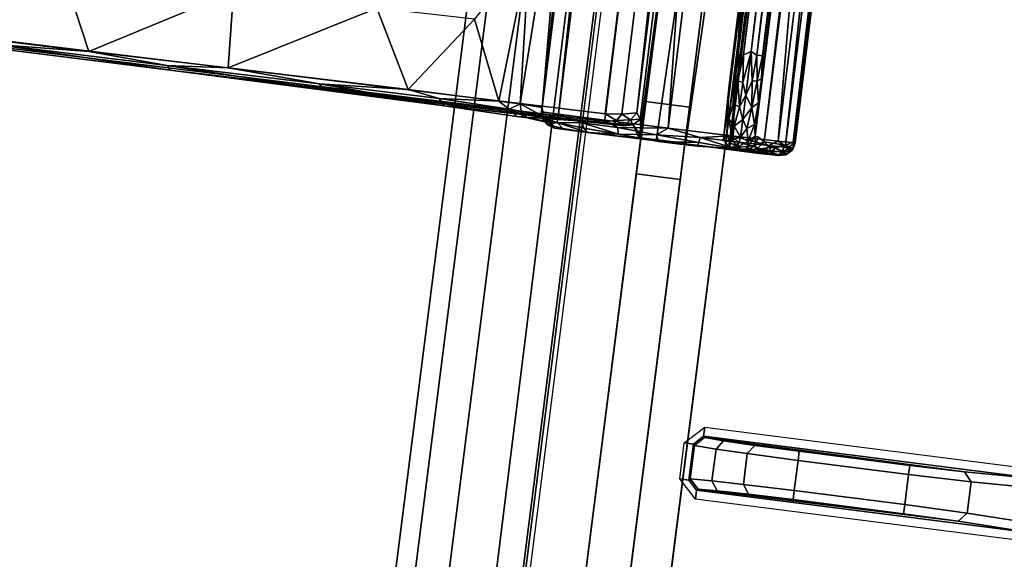
# Model space of a CAD drawing. Units: inches. Extents: x -34.4 to 34.4, y -40 to 25.1.
# Drawn here: x -22.8 to -21.8, y 4 to 4.6 of the extents above; entities that cross this region are included whole.
import ezdxf

# ---------------------------------------------------------------- set-up
doc = ezdxf.new("R2010")
doc.units = ezdxf.units.IN
doc.header["$MEASUREMENT"] = 0
for name, color, linetype in [('DESK-BASE', 4, 'Continuous'), ('DESK-BASECOVER', 4, 'Continuous'), ('DESK-BASECOVERTOP', 4, 'Continuous'), ('DESK-HOOK', 4, 'Continuous'), ('DESK-TOP4', 4, 'Continuous')]:
    doc.layers.add(name, color=color, linetype=linetype)

msp = doc.modelspace()

# ---------------------------------------------------------------- linework, layer by layer
at = {"layer": 'DESK-BASE'}
msp.add_3dface([(-22.5156, 1.0227, 0.6576), (-22.5156, 1.0227, 0.5591), (-21.7191, 7.2669, 0.5591), (-21.7191, 7.2669, 0.6576)], dxfattribs=at)
for points, invisible_edges in [([(-16.2558, 0.7651, 0.5591), (-22.5156, 1.0227, 0.5591), (-21.7191, 7.2669, 0.5591), (-15.8129, 0.8837, 0.5591)], 5), ([(-16.2558, 0.7651, 0.6576), (-15.8129, 0.8837, 0.6576), (-21.7191, 7.2669, 0.6576), (-22.5156, 1.0227, 0.6576)], 10)]:
    msp.add_3dface(points, dxfattribs=dict(at, invisible_edges=invisible_edges))
at = {"layer": 'DESK-BASECOVER'}
for points, invisible_edges in [([(-21.9945, 5.8351, 22.1119), (-21.6758, 8.3399, 22.2694), (-21.6758, 8.3399, 0.5312), (-22.6571, 0.6267, 0.5312)], 9), ([(-21.6284, 8.3338, 0.5312), (-21.6284, 8.3338, 22.2694), (-21.9471, 5.8291, 22.1119), (-22.6097, 0.6207, 0.5312)], 6), ([(-22.6571, 0.6267, 0.5312), (-22.6968, -0.0004, 0.5312), (-22.1634, 4.5073, 22.1119), (-21.9945, 5.8351, 22.1119)], 10), ([(-22.116, 4.5012, 22.1119), (-22.649, -0.0004, 0.5312), (-22.6097, 0.6207, 0.5312), (-21.9471, 5.8291, 22.1119)], 5), ([(-22.1634, 4.5073, 22.1119), (-22.1684, 4.4682, 22.1513), (-22.1684, 4.4682, 22.23), (-22.6968, -0.0004, 0.5312)], 12), ([(-22.121, 4.4622, 22.23), (-22.121, 4.4622, 22.1513), (-22.116, 4.5012, 22.1119), (-22.649, -0.0004, 0.5312)], 12), ([(-22.6968, -0.0004, 0.5312), (-22.6571, 0.6267, 22.2694), (-22.1733, 4.4292, 22.2694), (-22.1684, 4.4682, 22.23)], 9), ([(-22.1259, 4.4231, 22.2694), (-22.6097, 0.6207, 22.2694), (-22.649, -0.0004, 0.5312), (-22.121, 4.4622, 22.23)], 6)]:
    msp.add_3dface(points, dxfattribs=dict(at, invisible_edges=invisible_edges))
for points in [[(-21.6284, 8.3338, 0.5312), (-22.6097, 0.6207, 0.5312), (-22.6571, 0.6267, 0.5312), (-21.6758, 8.3399, 0.5312)], [(-21.9945, 5.8351, 22.1119), (-22.1634, 4.5073, 22.1119), (-22.116, 4.5012, 22.1119), (-21.9471, 5.8291, 22.1119)], [(-22.1684, 4.4682, 22.1513), (-22.121, 4.4622, 22.1513), (-22.116, 4.5012, 22.1119), (-22.1634, 4.5073, 22.1119)], [(-22.1733, 4.4292, 22.2694), (-22.1259, 4.4231, 22.2694), (-22.121, 4.4622, 22.23), (-22.1684, 4.4682, 22.23)], [(-22.1684, 4.4682, 22.1513), (-22.1684, 4.4682, 22.23), (-22.121, 4.4622, 22.23), (-22.121, 4.4622, 22.1513)], [(-22.1733, 4.4292, 22.2694), (-22.6571, 0.6267, 22.2694), (-22.6097, 0.6207, 22.2694), (-22.1259, 4.4231, 22.2694)]]:
    msp.add_3dface(points, dxfattribs=at)
at = {"layer": 'DESK-BASECOVERTOP'}
for points in [[(-21.7919, 8.2779, 21.8201), (-22.7412, 0.6507, 21.8201), (-22.8588, 0.6476, 21.8201), (-21.8881, 8.2902, 21.8201)], [(-21.8674, 8.2875, 22.2977), (-21.8881, 8.2902, 21.8201), (-22.8588, 0.6476, 21.8201), (-22.8378, 0.6475, 22.2977)], [(-22.8378, 0.6475, 22.2977), (-22.8017, 0.6429, 22.3779), (-21.8314, 8.283, 22.3779), (-21.8674, 8.2875, 22.2977)], [(-22.8017, 0.6429, 22.3779), (-22.7207, 0.6327, 22.4106), (-21.7503, 8.2727, 22.4106), (-21.8314, 8.283, 22.3779)], [(-21.7919, 8.2779, 21.8201), (-21.7529, 8.273, 21.8588), (-22.7216, 0.6482, 21.8394), (-22.7412, 0.6507, 21.8201)], [(-21.7457, 8.2721, 22.2732), (-22.714, 0.6482, 22.2732), (-22.7216, 0.6482, 21.8394), (-21.7529, 8.273, 21.8588)], [(-22.1215, 4.139, 22.2925), (-22.0995, 4.156, 22.2925), (-22.1007, 4.1463, 22.2829), (-22.1117, 4.1377, 22.2829)], [(-21.7356, 4.1097, 22.2925), (-21.7368, 4.1, 22.2829), (-22.1007, 4.1463, 22.2829), (-22.0995, 4.156, 22.2925)], [(-22.1007, 4.1463, 22.2829), (-22.0996, 4.1448, 22.2066), (-22.1106, 4.1362, 22.2066), (-22.1117, 4.1377, 22.2829)], [(-22.0996, 4.1448, 22.2066), (-22.0793, 4.1413, 22.1587), (-22.0873, 4.1324, 22.1518), (-22.1106, 4.1362, 22.2066)], [(-22.1007, 4.1463, 22.2829), (-21.7368, 4.1, 22.2829), (-21.8191, 4.1079, 22.1398), (-22.0996, 4.1448, 22.2066)], [(-22.0996, 4.1448, 22.2066), (-21.8191, 4.1079, 22.1398), (-21.8783, 4.1148, 22.1054), (-22.0793, 4.1413, 22.1587)], [(-22.1215, 4.139, 22.2925), (-22.1117, 4.1377, 22.2829), (-22.1167, 4.099, 22.2829), (-22.1264, 4.1003, 22.2925)], [(-22.1167, 4.099, 22.2829), (-22.1117, 4.1377, 22.2829), (-22.1106, 4.1362, 22.2066), (-22.1152, 4.1002, 22.2066)], [(-22.1152, 4.1002, 22.2066), (-22.1106, 4.1362, 22.2066), (-22.0873, 4.1324, 22.1518), (-22.0917, 4.098, 22.1518)], [(-22.0873, 4.1324, 22.1518), (-22.0535, 4.1276, 22.1183), (-22.0578, 4.0943, 22.1183), (-22.0917, 4.098, 22.1518)], [(-22.0873, 4.1324, 22.1518), (-22.0793, 4.1413, 22.1587), (-22.0454, 4.1364, 22.1251), (-22.0535, 4.1276, 22.1183)], [(-21.8783, 4.1148, 22.1054), (-21.9976, 4.13, 22.1054), (-22.0454, 4.1364, 22.1251), (-22.0793, 4.1413, 22.1587)], [(-21.9976, 4.13, 22.1054), (-21.9988, 4.1202, 22.0957), (-22.0535, 4.1276, 22.1183), (-22.0454, 4.1364, 22.1251)], [(-22.003, 4.0877, 22.0957), (-22.0578, 4.0943, 22.1183), (-22.0535, 4.1276, 22.1183), (-21.9988, 4.1202, 22.0957)], [(-21.9988, 4.1202, 22.0957), (-21.9976, 4.13, 22.1054), (-21.8783, 4.1148, 22.1054), (-21.8796, 4.1051, 22.0957)], [(-21.9988, 4.1202, 22.0957), (-21.8796, 4.1051, 22.0957), (-21.8837, 4.0725, 22.0957), (-22.003, 4.0877, 22.0957)], [(-21.8119, 4.0971, 22.1351), (-21.8796, 4.1051, 22.0957), (-21.8783, 4.1148, 22.1054), (-21.8191, 4.1079, 22.1398)], [(-22.1094, 4.0782, 22.2925), (-22.1264, 4.1003, 22.2925), (-22.1167, 4.099, 22.2829), (-22.1082, 4.088, 22.2829)], [(-21.8119, 4.0971, 22.1351), (-21.8162, 4.0633, 22.1351), (-21.8837, 4.0725, 22.0957), (-21.8796, 4.1051, 22.0957)], [(-21.7242, 4.0886, 22.2876), (-21.8119, 4.0971, 22.1351), (-21.8191, 4.1079, 22.1398), (-21.7368, 4.1, 22.2829)], [(-22.1167, 4.099, 22.2829), (-22.1152, 4.1002, 22.2066), (-22.1067, 4.0892, 22.2066), (-22.1082, 4.088, 22.2829)], [(-22.1152, 4.1002, 22.2066), (-22.0917, 4.098, 22.1518), (-22.0861, 4.0874, 22.1587), (-22.1067, 4.0892, 22.2066)], [(-22.0861, 4.0874, 22.1587), (-22.0917, 4.098, 22.1518), (-22.0578, 4.0943, 22.1183), (-22.0522, 4.0837, 22.1251)], [(-22.003, 4.0877, 22.0957), (-22.0042, 4.0779, 22.1054), (-22.0522, 4.0837, 22.1251), (-22.0578, 4.0943, 22.1183)], [(-21.7242, 4.0886, 22.2876), (-21.7291, 4.0495, 22.2876), (-21.8162, 4.0633, 22.1351), (-21.8119, 4.0971, 22.1351)], [(-22.1094, 4.0782, 22.2925), (-22.1082, 4.088, 22.2829), (-21.7442, 4.0417, 22.2829), (-21.7455, 4.0319, 22.2925)], [(-21.7442, 4.0417, 22.2829), (-22.1082, 4.088, 22.2829), (-22.1067, 4.0892, 22.2066), (-21.8259, 4.0546, 22.1398)], [(-21.8259, 4.0546, 22.1398), (-22.1067, 4.0892, 22.2066), (-22.0861, 4.0874, 22.1587), (-21.885, 4.0627, 22.1054)], [(-22.0042, 4.0779, 22.1054), (-21.885, 4.0627, 22.1054), (-22.0861, 4.0874, 22.1587), (-22.0522, 4.0837, 22.1251)], [(-22.0042, 4.0779, 22.1054), (-22.003, 4.0877, 22.0957), (-21.8837, 4.0725, 22.0957), (-21.885, 4.0627, 22.1054)], [(-21.8259, 4.0546, 22.1398), (-21.885, 4.0627, 22.1054), (-21.8837, 4.0725, 22.0957), (-21.8162, 4.0633, 22.1351)], [(-21.7442, 4.0417, 22.2829), (-21.8259, 4.0546, 22.1398), (-21.8162, 4.0633, 22.1351), (-21.7291, 4.0495, 22.2876)]]:
    msp.add_3dface(points, dxfattribs=at)
at = {"layer": 'DESK-BASECOVERTOP', "invisible_edges": 5}
msp.add_3dface([(-22.7207, 0.6327, 22.4106), (-19.5495, 3.9951, 22.4106), (-19.5813, 4.1552, 22.4106), (-21.7503, 8.2727, 22.4106)], dxfattribs=at)
at = {"layer": 'DESK-HOOK'}
for points in [[(-22.9171, 4.5802, 20.7982), (-23.0567, 4.6035, 20.815), (-22.8957, 5.9153, 20.815), (-22.7528, 5.9033, 20.798)], [(-22.0439, 5.8165, 20.7979), (-22.2067, 4.4938, 20.7976), (-22.9171, 4.5802, 20.7982), (-22.7528, 5.9033, 20.798)], [(-22.1708, 5.3477, 21.9418), (-22.1708, 5.3477, 21.9418), (-22.2755, 4.4962, 22.1256), (-22.1117, 5.8303, 22.1256)], [(-22.2572, 4.4934, 22.1947), (-22.2572, 4.4934, 22.1947), (-22.1117, 5.8303, 22.1256), (-22.2755, 4.4962, 22.1256)], [(-22.0933, 5.8287, 22.1947), (-22.0933, 5.8287, 22.1947), (-22.1117, 5.8303, 22.1256), (-22.2572, 4.4934, 22.1947)], [(-22.1389, 4.4783, 22.2636), (-22.1389, 4.4783, 22.2636), (-22.0432, 5.8229, 22.2451), (-22.2072, 4.4869, 22.2451)], [(-21.984, 5.8308, 22.1532), (-22.1701, 4.4678, 22.1207), (-22.1677, 4.469, 22.108), (-21.994, 5.8212, 22.1075)], [(-22.1517, 4.4649, 22.1532), (-22.1701, 4.4678, 22.1207), (-21.984, 5.8308, 22.1532), (-21.9525, 5.8265, 22.1579)], [(-22.1677, 4.469, 22.108), (-22.1692, 4.4882, 20.8311), (-22.011, 5.7728, 20.8314), (-21.994, 5.8212, 22.1075)], [(-21.9224, 5.8232, 22.1537), (-22.1201, 4.4614, 22.1579), (-22.1517, 4.4649, 22.1532), (-21.9525, 5.8265, 22.1579)], [(-21.9748, 5.8146, 22.2636), (-21.9748, 5.8146, 22.2636), (-22.0432, 5.8229, 22.2451), (-22.1389, 4.4783, 22.2636)], [(-22.0726, 4.4558, 22.1245), (-22.1201, 4.4614, 22.1579), (-21.9224, 5.8232, 22.1537), (-21.9038, 5.8204, 22.122)], [(-22.1889, 4.4936, 20.8016), (-22.2067, 4.4938, 20.7976), (-22.0439, 5.8165, 20.7979), (-22.027, 5.812, 20.8016)], [(-22.1727, 4.495, 20.8165), (-22.1727, 4.495, 20.8165), (-22.1889, 4.4936, 20.8016), (-22.027, 5.812, 20.8016)], [(-22.0116, 5.8067, 20.8165), (-22.0116, 5.8067, 20.8165), (-22.1727, 4.495, 20.8165), (-22.027, 5.812, 20.8016)], [(-22.0705, 4.4701, 22.2451), (-22.0705, 4.4701, 22.2451), (-21.9748, 5.8146, 22.2636), (-22.1389, 4.4783, 22.2636)], [(-22.0792, 4.4664, 22.1078), (-22.0736, 4.458, 22.1081), (-21.9056, 5.819, 22.108), (-21.9124, 5.8141, 22.1082)], [(-21.9157, 5.8062, 22.1075), (-22.0731, 4.5244, 22.1075), (-22.0792, 4.4664, 22.1078), (-21.9124, 5.8141, 22.1082)], [(-21.9056, 5.819, 22.108), (-22.0736, 4.458, 22.1081), (-22.0726, 4.4558, 22.1245), (-21.9038, 5.8204, 22.122)], [(-21.9064, 5.8061, 22.2451), (-21.9064, 5.8061, 22.2451), (-21.9748, 5.8146, 22.2636), (-22.0705, 4.4701, 22.2451)], [(-22.0755, 4.4724, 21.7164), (-22.0731, 4.5244, 22.1075), (-21.9157, 5.8062, 22.1075), (-21.9119, 5.8067, 21.7315)], [(-21.9139, 5.7883, 21.6825), (-22.0736, 4.4881, 21.684), (-22.0755, 4.4724, 21.7164), (-21.9119, 5.8067, 21.7315)], [(-22.0204, 4.4643, 22.1947), (-22.0204, 4.4643, 22.1947), (-21.9064, 5.8061, 22.2451), (-22.0705, 4.4701, 22.2451)], [(-21.8779, 5.8014, 22.0178), (-21.8779, 5.8014, 22.0178), (-21.8691, 5.7988, 22.0361), (-22.0355, 4.4636, 22.0338)], [(-21.8564, 5.7996, 22.1947), (-21.8564, 5.7996, 22.1947), (-21.9064, 5.8061, 22.2451), (-22.0204, 4.4643, 22.1947)], [(-21.8471, 5.8015, 22.0582), (-21.8471, 5.8015, 22.0582), (-22.0122, 4.4601, 22.0578), (-21.8691, 5.7988, 22.0361)], [(-22.0042, 4.4633, 22.0716), (-22.0042, 4.4633, 22.0716), (-22.0122, 4.4601, 22.0578), (-21.8471, 5.8015, 22.0582)], [(-21.8471, 5.8015, 22.0582), (-21.8471, 5.8015, 22.0582), (-21.839, 5.7975, 22.0766), (-22.0042, 4.4633, 22.0716)], [(-21.8901, 5.7385, 21.6488), (-21.8821, 5.7979, 21.7079), (-22.0452, 4.4697, 21.7132), (-22.0382, 4.5317, 21.6491)], [(-22.0355, 4.4636, 22.0338), (-22.0355, 4.4636, 22.0338), (-21.8691, 5.7988, 22.0361), (-22.0122, 4.4601, 22.0578)], [(-22.002, 4.4626, 22.1258), (-22.002, 4.4626, 22.1258), (-21.8564, 5.7996, 22.1947), (-22.0204, 4.4643, 22.1947)], [(-22.0042, 4.4633, 22.0716), (-22.0042, 4.4633, 22.0716), (-21.839, 5.7975, 22.0766), (-22.004, 4.4567, 22.081)], [(-22.004, 4.4567, 22.081), (-22.004, 4.4567, 22.081), (-21.839, 5.7975, 22.0766), (-22.002, 4.4626, 22.1258)], [(-22.0678, 4.5336, 21.6501), (-22.0736, 4.4881, 21.684), (-21.9139, 5.7883, 21.6825), (-21.9194, 5.742, 21.6496)], [(-22.011, 5.7728, 20.8314), (-22.1692, 4.4882, 20.8311), (-22.1727, 4.495, 20.8165), (-22.0153, 5.7767, 20.8165)], [(-21.9202, 5.7177, 21.6409), (-21.9202, 5.7177, 21.6409), (-22.0678, 4.5336, 21.6501), (-21.9194, 5.742, 21.6496)], [(-22.0382, 4.5317, 21.6491), (-22.0382, 4.5317, 21.6491), (-22.0371, 4.5563, 21.6409), (-21.8901, 5.7385, 21.6488)], [(-21.8901, 5.7385, 21.6488), (-21.8901, 5.7385, 21.6488), (-22.0371, 4.5563, 21.6409), (-21.8946, 5.712, 21.642)], [(-22.0629, 4.5614, 21.6422), (-22.0629, 4.5614, 21.6422), (-22.0678, 4.5336, 21.6501), (-21.9202, 5.7177, 21.6409)], [(-21.914, 5.7169, 21.6353), (-21.914, 5.7169, 21.6353), (-22.0575, 4.5576, 21.6359), (-21.9202, 5.7177, 21.6409)], [(-22.0494, 4.5611, 21.6337), (-22.0494, 4.5611, 21.6337), (-22.0575, 4.5576, 21.6359), (-21.914, 5.7169, 21.6353)], [(-21.908, 5.7127, 21.6337), (-21.908, 5.7127, 21.6337), (-22.0494, 4.5611, 21.6337), (-21.914, 5.7169, 21.6353)], [(-21.8998, 5.7161, 21.636), (-21.8998, 5.7161, 21.636), (-22.0432, 4.5571, 21.6354), (-21.908, 5.7127, 21.6337)], [(-22.0371, 4.5563, 21.6409), (-22.0371, 4.5563, 21.6409), (-22.0432, 4.5571, 21.6354), (-21.8998, 5.7161, 21.636)], [(-21.908, 5.7127, 21.6337), (-21.908, 5.7127, 21.6337), (-22.0432, 4.5571, 21.6354), (-22.0494, 4.5611, 21.6337)], [(-22.2755, 4.4962, 22.1256), (-22.2755, 4.4962, 22.1256), (-22.2336, 4.835, 21.9258), (-22.2747, 4.5007, 21.6877)], [(-22.2747, 4.5007, 21.6877), (-22.2747, 4.5007, 21.6877), (-22.2472, 4.8229, 21.5702), (-22.2987, 4.5048, 21.3876)], [(-22.2987, 4.5048, 21.3876), (-22.2987, 4.5048, 21.3876), (-22.2472, 4.8229, 21.5702), (-22.2886, 4.6714, 21.3876)], [(-22.24, 4.8221, 21.6735), (-22.24, 4.8221, 21.6735), (-22.2472, 4.8229, 21.5702), (-22.2747, 4.5007, 21.6877)], [(-22.9837, 4.6676, 20.9228), (-22.9837, 4.6676, 20.9228), (-23.0425, 4.5949, 20.9022), (-22.7921, 4.647, 20.9219)], [(-22.348, 4.5959, 21.2252), (-22.348, 4.5959, 21.2252), (-22.3217, 4.5075, 21.2883), (-22.2886, 4.6714, 21.3876)], [(-22.2886, 4.6714, 21.3876), (-22.2886, 4.6714, 21.3876), (-22.3217, 4.5075, 21.2883), (-22.2987, 4.5048, 21.3876)], [(-22.7921, 4.647, 20.9219), (-22.7921, 4.647, 20.9219), (-23.0425, 4.5949, 20.9022), (-22.7639, 4.5613, 20.9)], [(-22.7921, 4.647, 20.9219), (-22.7921, 4.647, 20.9219), (-22.7639, 4.5613, 20.9), (-22.6078, 4.626, 20.9776)], [(-22.6078, 4.626, 20.9776), (-22.6078, 4.626, 20.9776), (-22.7639, 4.5613, 20.9), (-22.6136, 4.5434, 20.954)], [(-22.6078, 4.626, 20.9776), (-22.6078, 4.626, 20.9776), (-22.6136, 4.5434, 20.954), (-22.4533, 4.608, 21.084)], [(-22.4533, 4.608, 21.084), (-22.4533, 4.608, 21.084), (-22.6136, 4.5434, 20.954), (-22.4194, 4.52, 21.1099)], [(-22.4533, 4.608, 21.084), (-22.4533, 4.608, 21.084), (-22.4194, 4.52, 21.1099), (-22.348, 4.5959, 21.2252)], [(-23.0425, 4.5949, 20.9022), (-23.0425, 4.5949, 20.9022), (-22.8639, 4.5685, 20.8831), (-22.7639, 4.5613, 20.9)], [(-22.348, 4.5959, 21.2252), (-22.348, 4.5959, 21.2252), (-22.4194, 4.52, 21.1099), (-22.3217, 4.5075, 21.2883)], [(-22.6762, 4.5409, 20.9163), (-22.8637, 4.5643, 20.8767), (-22.9183, 4.5731, 20.8043), (-22.2067, 4.4858, 20.8043)], [(-22.8639, 4.5685, 20.8831), (-22.8639, 4.5685, 20.8831), (-22.6795, 4.5462, 20.9221), (-22.7639, 4.5613, 20.9)], [(-22.6795, 4.5462, 20.9221), (-22.6795, 4.5462, 20.9221), (-22.8639, 4.5685, 20.8831), (-22.6762, 4.5409, 20.9163)], [(-22.8639, 4.5685, 20.8831), (-22.8639, 4.5685, 20.8831), (-22.8637, 4.5643, 20.8767), (-22.6762, 4.5409, 20.9163)], [(-22.7639, 4.5613, 20.9), (-22.7639, 4.5613, 20.9), (-22.6795, 4.5462, 20.9221), (-22.6136, 4.5434, 20.954)], [(-22.0629, 4.5614, 21.6422), (-22.0629, 4.5614, 21.6422), (-22.0637, 4.5295, 21.6437), (-22.0678, 4.5336, 21.6501)], [(-22.0575, 4.5576, 21.6359), (-22.0575, 4.5576, 21.6359), (-22.0584, 4.5277, 21.6405), (-22.0637, 4.5295, 21.6437)], [(-22.0575, 4.5576, 21.6359), (-22.0575, 4.5576, 21.6359), (-22.0494, 4.5611, 21.6337), (-22.0584, 4.5277, 21.6405)], [(-22.0584, 4.5277, 21.6405), (-22.0584, 4.5277, 21.6405), (-22.0494, 4.5611, 21.6337), (-22.0551, 4.5141, 21.645)], [(-22.0494, 4.5611, 21.6337), (-22.0494, 4.5611, 21.6337), (-22.0482, 4.529, 21.6397), (-22.0551, 4.5141, 21.645)], [(-22.0432, 4.5571, 21.6354), (-22.0432, 4.5571, 21.6354), (-22.0482, 4.529, 21.6397), (-22.0494, 4.5611, 21.6337)], [(-22.0432, 4.5571, 21.6354), (-22.0432, 4.5571, 21.6354), (-22.0428, 4.5294, 21.643), (-22.0482, 4.529, 21.6397)], [(-22.0432, 4.5571, 21.6354), (-22.0432, 4.5571, 21.6354), (-22.0371, 4.5563, 21.6409), (-22.0428, 4.5294, 21.643)], [(-22.0371, 4.5563, 21.6409), (-22.0371, 4.5563, 21.6409), (-22.0382, 4.5317, 21.6491), (-22.0428, 4.5294, 21.643)], [(-22.6136, 4.5434, 20.954), (-22.6136, 4.5434, 20.954), (-22.6795, 4.5462, 20.9221), (-22.515, 4.5264, 21.0144)], [(-22.6795, 4.5462, 20.9221), (-22.6795, 4.5462, 20.9221), (-22.6762, 4.5409, 20.9163), (-22.5109, 4.5202, 21.0098)], [(-22.6795, 4.5462, 20.9221), (-22.6795, 4.5462, 20.9221), (-22.5109, 4.5202, 21.0098), (-22.515, 4.5264, 21.0144)], [(-22.5109, 4.5202, 21.0098), (-22.5109, 4.5202, 21.0098), (-22.6762, 4.5409, 20.9163), (-22.3804, 4.5025, 21.1481)], [(-22.1979, 4.4828, 20.8103), (-22.5109, 4.5202, 21.0098), (-22.6762, 4.5409, 20.9163), (-22.2067, 4.4858, 20.8043)], [(-22.515, 4.5264, 21.0144), (-22.515, 4.5264, 21.0144), (-22.4194, 4.52, 21.1099), (-22.6136, 4.5434, 20.954)], [(-22.386, 4.5104, 21.152), (-22.386, 4.5104, 21.152), (-22.4194, 4.52, 21.1099), (-22.515, 4.5264, 21.0144)], [(-22.3804, 4.5025, 21.1481), (-22.3804, 4.5025, 21.1481), (-22.386, 4.5104, 21.152), (-22.515, 4.5264, 21.0144)], [(-22.515, 4.5264, 21.0144), (-22.515, 4.5264, 21.0144), (-22.5109, 4.5202, 21.0098), (-22.3804, 4.5025, 21.1481)], [(-22.0678, 4.5336, 21.6501), (-22.0678, 4.5336, 21.6501), (-22.0689, 4.5045, 21.6596), (-22.0736, 4.4881, 21.684)], [(-22.0678, 4.5336, 21.6501), (-22.0678, 4.5336, 21.6501), (-22.0637, 4.5295, 21.6437), (-22.0689, 4.5045, 21.6596)], [(-22.0637, 4.5295, 21.6437), (-22.0637, 4.5295, 21.6437), (-22.0618, 4.5014, 21.6544), (-22.0689, 4.5045, 21.6596)], [(-22.0637, 4.5295, 21.6437), (-22.0637, 4.5295, 21.6437), (-22.0584, 4.5277, 21.6405), (-22.0618, 4.5014, 21.6544)], [(-22.0584, 4.5277, 21.6405), (-22.0584, 4.5277, 21.6405), (-22.0551, 4.5141, 21.645), (-22.0618, 4.5014, 21.6544)], [(-22.0551, 4.5141, 21.645), (-22.0551, 4.5141, 21.645), (-22.0482, 4.529, 21.6397), (-22.0485, 4.5007, 21.6554)], [(-22.0428, 4.5294, 21.643), (-22.0428, 4.5294, 21.643), (-22.0413, 4.5057, 21.6619), (-22.0485, 4.5007, 21.6554)], [(-22.0482, 4.529, 21.6397), (-22.0482, 4.529, 21.6397), (-22.0428, 4.5294, 21.643), (-22.0485, 4.5007, 21.6554)], [(-22.0452, 4.4697, 21.7132), (-22.0452, 4.4697, 21.7132), (-22.0413, 4.5057, 21.6619), (-22.0382, 4.5317, 21.6491)], [(-22.0428, 4.5294, 21.643), (-22.0428, 4.5294, 21.643), (-22.0382, 4.5317, 21.6491), (-22.0413, 4.5057, 21.6619)], [(-22.3804, 4.5025, 21.1481), (-22.5109, 4.5202, 21.0098), (-22.1979, 4.4828, 20.8103), (-22.1866, 4.4811, 20.819)], [(-22.386, 4.5104, 21.152), (-22.386, 4.5104, 21.152), (-22.3217, 4.5075, 21.2883), (-22.4194, 4.52, 21.1099)], [(-22.0755, 4.4724, 21.7164), (-22.0755, 4.4724, 21.7164), (-22.0792, 4.4664, 22.1078), (-22.0731, 4.5244, 22.1075)], [(-22.3104, 4.4991, 21.3257), (-22.3104, 4.4991, 21.3257), (-22.386, 4.5104, 21.152), (-22.3804, 4.5025, 21.1481)], [(-22.3104, 4.4991, 21.3257), (-22.3104, 4.4991, 21.3257), (-22.3217, 4.5075, 21.2883), (-22.386, 4.5104, 21.152)], [(-22.3217, 4.5075, 21.2883), (-22.3217, 4.5075, 21.2883), (-22.3104, 4.4991, 21.3257), (-22.2987, 4.5048, 21.3876)], [(-22.3104, 4.4991, 21.3257), (-22.3104, 4.4991, 21.3257), (-22.2974, 4.4969, 21.3858), (-22.2987, 4.5048, 21.3876)], [(-22.2747, 4.5007, 21.6877), (-22.2747, 4.5007, 21.6877), (-22.2987, 4.5048, 21.3876), (-22.2733, 4.4911, 21.6507)], [(-22.2733, 4.4911, 21.6507), (-22.2733, 4.4911, 21.6507), (-22.2987, 4.5048, 21.3876), (-22.2974, 4.4969, 21.3858)], [(-22.0677, 4.4806, 21.6775), (-22.0677, 4.4806, 21.6775), (-22.0736, 4.4881, 21.684), (-22.0689, 4.5045, 21.6596)], [(-22.0689, 4.5045, 21.6596), (-22.0689, 4.5045, 21.6596), (-22.0618, 4.5014, 21.6544), (-22.0677, 4.4806, 21.6775)], [(-22.0618, 4.5014, 21.6544), (-22.0618, 4.5014, 21.6544), (-22.0551, 4.5141, 21.645), (-22.0584, 4.4879, 21.6641)], [(-22.0485, 4.5007, 21.6554), (-22.0485, 4.5007, 21.6554), (-22.0584, 4.4879, 21.6641), (-22.0551, 4.5141, 21.645)], [(-22.0485, 4.5007, 21.6554), (-22.0485, 4.5007, 21.6554), (-22.0413, 4.5057, 21.6619), (-22.0458, 4.4825, 21.6792)], [(-22.0452, 4.4697, 21.7132), (-22.0452, 4.4697, 21.7132), (-22.0458, 4.4825, 21.6792), (-22.0413, 4.5057, 21.6619)], [(-22.3022, 4.4911, 21.3227), (-22.3022, 4.4911, 21.3227), (-22.3104, 4.4991, 21.3257), (-22.3804, 4.5025, 21.1481)], [(-22.1766, 4.4819, 20.8301), (-22.3022, 4.4911, 21.3227), (-22.3804, 4.5025, 21.1481), (-22.1866, 4.4811, 20.819)], [(-22.2905, 4.4897, 21.3875), (-22.2905, 4.4897, 21.3875), (-22.2974, 4.4969, 21.3858), (-22.3104, 4.4991, 21.3257)], [(-22.2905, 4.4897, 21.3875), (-22.2905, 4.4897, 21.3875), (-22.3104, 4.4991, 21.3257), (-22.3022, 4.4911, 21.3227)], [(-22.2733, 4.4911, 21.6507), (-22.2733, 4.4911, 21.6507), (-22.2974, 4.4969, 21.3858), (-22.2905, 4.4897, 21.3875)], [(-22.2755, 4.4962, 22.1256), (-22.2755, 4.4962, 22.1256), (-22.2747, 4.5007, 21.6877), (-22.2745, 4.4888, 22.0409)], [(-22.2755, 4.4962, 22.1256), (-22.2755, 4.4962, 22.1256), (-22.2745, 4.4888, 22.0409), (-22.2742, 4.4891, 22.1435)], [(-22.2572, 4.4934, 22.1947), (-22.2572, 4.4934, 22.1947), (-22.2755, 4.4962, 22.1256), (-22.2742, 4.4891, 22.1435)], [(-22.2747, 4.5007, 21.6877), (-22.2747, 4.5007, 21.6877), (-22.2733, 4.4911, 21.6507), (-22.2745, 4.4888, 22.0409)], [(-22.2742, 4.4891, 22.1435), (-22.2742, 4.4891, 22.1435), (-22.2588, 4.4846, 22.1886), (-22.2572, 4.4934, 22.1947)], [(-22.2588, 4.4846, 22.1886), (-22.2588, 4.4846, 22.1886), (-22.2317, 4.4842, 22.2261), (-22.2572, 4.4934, 22.1947)], [(-22.2572, 4.4934, 22.1947), (-22.2572, 4.4934, 22.1947), (-22.2317, 4.4842, 22.2261), (-22.2072, 4.4869, 22.2451)], [(-22.2067, 4.4938, 20.7976), (-22.2067, 4.4938, 20.7976), (-22.1889, 4.4936, 20.8016), (-22.1947, 4.4867, 20.8041)], [(-22.1889, 4.4936, 20.8016), (-22.1889, 4.4936, 20.8016), (-22.1794, 4.4874, 20.8122), (-22.1947, 4.4867, 20.8041)], [(-22.1889, 4.4936, 20.8016), (-22.1889, 4.4936, 20.8016), (-22.1727, 4.495, 20.8165), (-22.1794, 4.4874, 20.8122)], [(-22.1794, 4.4874, 20.8122), (-22.1794, 4.4874, 20.8122), (-22.1727, 4.495, 20.8165), (-22.1692, 4.4882, 20.8311)], [(-22.0618, 4.5014, 21.6544), (-22.0618, 4.5014, 21.6544), (-22.0584, 4.4879, 21.6641), (-22.0677, 4.4806, 21.6775)], [(-22.0542, 4.4781, 21.6765), (-22.0542, 4.4781, 21.6765), (-22.0584, 4.4879, 21.6641), (-22.0485, 4.5007, 21.6554)], [(-22.0458, 4.4825, 21.6792), (-22.0458, 4.4825, 21.6792), (-22.0542, 4.4781, 21.6765), (-22.0485, 4.5007, 21.6554)], [(-22.2905, 4.4897, 21.3875), (-22.3022, 4.4911, 21.3227), (-22.1766, 4.4819, 20.8301), (-22.1701, 4.4678, 22.1207)], [(-22.2733, 4.4911, 21.6507), (-22.2733, 4.4911, 21.6507), (-22.2905, 4.4897, 21.3875), (-22.2646, 4.4835, 21.6576)], [(-22.1701, 4.4678, 22.1207), (-22.2905, 4.4897, 21.3875), (-22.2646, 4.4835, 21.6576), (-22.2616, 4.4784, 22.1468)], [(-22.2745, 4.4888, 22.0409), (-22.2745, 4.4888, 22.0409), (-22.2733, 4.4911, 21.6507), (-22.2684, 4.4817, 22.0456)], [(-22.2745, 4.4888, 22.0409), (-22.2745, 4.4888, 22.0409), (-22.2684, 4.4817, 22.0456), (-22.2742, 4.4891, 22.1435)], [(-22.2696, 4.4823, 22.1439), (-22.2696, 4.4823, 22.1439), (-22.2588, 4.4846, 22.1886), (-22.2742, 4.4891, 22.1435)], [(-22.2742, 4.4891, 22.1435), (-22.2742, 4.4891, 22.1435), (-22.2684, 4.4817, 22.0456), (-22.2696, 4.4823, 22.1439)], [(-22.2733, 4.4911, 21.6507), (-22.2733, 4.4911, 21.6507), (-22.2646, 4.4835, 21.6576), (-22.2684, 4.4817, 22.0456)], [(-22.2527, 4.4781, 22.1855), (-22.2527, 4.4781, 22.1855), (-22.2588, 4.4846, 22.1886), (-22.2696, 4.4823, 22.1439)], [(-22.2616, 4.4784, 22.1468), (-22.2616, 4.4784, 22.1468), (-22.2684, 4.4817, 22.0456), (-22.2646, 4.4835, 21.6576)], [(-22.2588, 4.4846, 22.1886), (-22.2588, 4.4846, 22.1886), (-22.2259, 4.4737, 22.2183), (-22.23, 4.4786, 22.2234)], [(-22.2527, 4.4781, 22.1855), (-22.2527, 4.4781, 22.1855), (-22.2259, 4.4737, 22.2183), (-22.2588, 4.4846, 22.1886)], [(-22.23, 4.4786, 22.2234), (-22.23, 4.4786, 22.2234), (-22.2317, 4.4842, 22.2261), (-22.2588, 4.4846, 22.1886)], [(-22.1937, 4.4793, 22.2511), (-22.1937, 4.4793, 22.2511), (-22.2072, 4.4869, 22.2451), (-22.2317, 4.4842, 22.2261)], [(-22.1926, 4.4719, 22.2462), (-22.1926, 4.4719, 22.2462), (-22.1937, 4.4793, 22.2511), (-22.2317, 4.4842, 22.2261)], [(-22.23, 4.4786, 22.2234), (-22.23, 4.4786, 22.2234), (-22.1926, 4.4719, 22.2462), (-22.2317, 4.4842, 22.2261)], [(-22.1389, 4.4783, 22.2636), (-22.1389, 4.4783, 22.2636), (-22.2072, 4.4869, 22.2451), (-22.1937, 4.4793, 22.2511)], [(-22.1979, 4.4828, 20.8103), (-22.1979, 4.4828, 20.8103), (-22.2067, 4.4858, 20.8043), (-22.1947, 4.4867, 20.8041)], [(-22.1866, 4.4811, 20.819), (-22.1866, 4.4811, 20.819), (-22.1979, 4.4828, 20.8103), (-22.1947, 4.4867, 20.8041)], [(-22.1947, 4.4867, 20.8041), (-22.1947, 4.4867, 20.8041), (-22.1794, 4.4874, 20.8122), (-22.1866, 4.4811, 20.819)], [(-22.1794, 4.4874, 20.8122), (-22.1794, 4.4874, 20.8122), (-22.1766, 4.4819, 20.8301), (-22.1866, 4.4811, 20.819)], [(-22.1794, 4.4874, 20.8122), (-22.1794, 4.4874, 20.8122), (-22.1692, 4.4882, 20.8311), (-22.1766, 4.4819, 20.8301)], [(-22.1692, 4.4882, 20.8311), (-22.1692, 4.4882, 20.8311), (-22.1677, 4.469, 22.108), (-22.1766, 4.4819, 20.8301)], [(-22.0696, 4.466, 21.7058), (-22.0696, 4.466, 21.7058), (-22.0755, 4.4724, 21.7164), (-22.0736, 4.4881, 21.684)], [(-22.0696, 4.466, 21.7058), (-22.0696, 4.466, 21.7058), (-22.0736, 4.4881, 21.684), (-22.0677, 4.4806, 21.6775)], [(-22.0677, 4.4806, 21.6775), (-22.0677, 4.4806, 21.6775), (-22.0584, 4.4879, 21.6641), (-22.0607, 4.4689, 21.6905)], [(-22.0542, 4.4781, 21.6765), (-22.0542, 4.4781, 21.6765), (-22.0607, 4.4689, 21.6905), (-22.0584, 4.4879, 21.6641)], [(-22.2696, 4.4823, 22.1439), (-22.2696, 4.4823, 22.1439), (-22.2684, 4.4817, 22.0456), (-22.2616, 4.4784, 22.1468)], [(-22.2696, 4.4823, 22.1439), (-22.2696, 4.4823, 22.1439), (-22.2616, 4.4784, 22.1468), (-22.2527, 4.4781, 22.1855)], [(-22.2259, 4.4737, 22.2183), (-22.2259, 4.4737, 22.2183), (-22.2616, 4.4784, 22.1468), (-22.1517, 4.4649, 22.1532)], [(-22.1517, 4.4649, 22.1532), (-22.1517, 4.4649, 22.1532), (-22.2616, 4.4784, 22.1468), (-22.1701, 4.4678, 22.1207)], [(-22.2616, 4.4784, 22.1468), (-22.2616, 4.4784, 22.1468), (-22.2259, 4.4737, 22.2183), (-22.2527, 4.4781, 22.1855)], [(-22.2259, 4.4737, 22.2183), (-22.2259, 4.4737, 22.2183), (-22.1926, 4.4719, 22.2462), (-22.23, 4.4786, 22.2234)], [(-22.1516, 4.4711, 22.2607), (-22.1516, 4.4711, 22.2607), (-22.1937, 4.4793, 22.2511), (-22.1926, 4.4719, 22.2462)], [(-22.1516, 4.4711, 22.2607), (-22.1516, 4.4711, 22.2607), (-22.1389, 4.4783, 22.2636), (-22.1937, 4.4793, 22.2511)], [(-22.1677, 4.469, 22.108), (-22.1677, 4.469, 22.108), (-22.1701, 4.4678, 22.1207), (-22.1766, 4.4819, 20.8301)], [(-22.1043, 4.4683, 22.2578), (-22.1043, 4.4683, 22.2578), (-22.1389, 4.4783, 22.2636), (-22.1516, 4.4711, 22.2607)], [(-22.1043, 4.4683, 22.2578), (-22.1043, 4.4683, 22.2578), (-22.0705, 4.4701, 22.2451), (-22.1389, 4.4783, 22.2636)], [(-22.0755, 4.4724, 21.7164), (-22.0755, 4.4724, 21.7164), (-22.0726, 4.4635, 21.7327), (-22.0792, 4.4664, 22.1078)], [(-22.0726, 4.4635, 21.7327), (-22.0726, 4.4635, 21.7327), (-22.0755, 4.4724, 21.7164), (-22.0696, 4.466, 21.7058)], [(-22.0607, 4.4689, 21.6905), (-22.0607, 4.4689, 21.6905), (-22.0696, 4.466, 21.7058), (-22.0677, 4.4806, 21.6775)], [(-22.0526, 4.4646, 21.7041), (-22.0526, 4.4646, 21.7041), (-22.0607, 4.4689, 21.6905), (-22.0542, 4.4781, 21.6765)], [(-22.0526, 4.4646, 21.7041), (-22.0526, 4.4646, 21.7041), (-22.0542, 4.4781, 21.6765), (-22.0458, 4.4825, 21.6792)], [(-22.0452, 4.4697, 21.7132), (-22.0452, 4.4697, 21.7132), (-22.0526, 4.4646, 21.7041), (-22.0458, 4.4825, 21.6792)], [(-22.1926, 4.4719, 22.2462), (-22.1926, 4.4719, 22.2462), (-22.1493, 4.4642, 22.2518), (-22.1516, 4.4711, 22.2607)], [(-22.1201, 4.4614, 22.1579), (-22.1201, 4.4614, 22.1579), (-22.1493, 4.4642, 22.2518), (-22.1517, 4.4649, 22.1532)], [(-22.1059, 4.4631, 22.2543), (-22.1059, 4.4631, 22.2543), (-22.1043, 4.4683, 22.2578), (-22.1516, 4.4711, 22.2607)], [(-22.1493, 4.4642, 22.2518), (-22.1493, 4.4642, 22.2518), (-22.1059, 4.4631, 22.2543), (-22.1516, 4.4711, 22.2607)], [(-22.1075, 4.459, 22.2473), (-22.1075, 4.459, 22.2473), (-22.1493, 4.4642, 22.2518), (-22.1201, 4.4614, 22.1579)], [(-22.1059, 4.4631, 22.2543), (-22.1059, 4.4631, 22.2543), (-22.1493, 4.4642, 22.2518), (-22.1075, 4.459, 22.2473)], [(-22.0726, 4.4558, 22.1245), (-22.0726, 4.4558, 22.1245), (-22.0402, 4.451, 22.2008), (-22.1201, 4.4614, 22.1579)], [(-22.1075, 4.459, 22.2473), (-22.1075, 4.459, 22.2473), (-22.0677, 4.4564, 22.2343), (-22.1059, 4.4631, 22.2543)], [(-22.1059, 4.4631, 22.2543), (-22.1059, 4.4631, 22.2543), (-22.0677, 4.4564, 22.2343), (-22.1043, 4.4683, 22.2578)], [(-22.1043, 4.4683, 22.2578), (-22.1043, 4.4683, 22.2578), (-22.063, 4.4634, 22.2386), (-22.0705, 4.4701, 22.2451)], [(-22.0677, 4.4564, 22.2343), (-22.0677, 4.4564, 22.2343), (-22.063, 4.4634, 22.2386), (-22.1043, 4.4683, 22.2578)], [(-22.0792, 4.4664, 22.1078), (-22.0792, 4.4664, 22.1078), (-22.0726, 4.4635, 21.7327), (-22.0736, 4.458, 22.1081)], [(-22.0726, 4.4635, 21.7327), (-22.0726, 4.4635, 21.7327), (-22.0641, 4.4581, 21.7261), (-22.0736, 4.458, 22.1081)], [(-22.0641, 4.4581, 21.7261), (-22.0641, 4.4581, 21.7261), (-22.0726, 4.4635, 21.7327), (-22.0696, 4.466, 21.7058)], [(-22.0705, 4.4701, 22.2451), (-22.0705, 4.4701, 22.2451), (-22.0303, 4.4596, 22.2069), (-22.0204, 4.4643, 22.1947)], [(-22.063, 4.4634, 22.2386), (-22.063, 4.4634, 22.2386), (-22.0303, 4.4596, 22.2069), (-22.0705, 4.4701, 22.2451)], [(-22.0641, 4.4581, 21.7261), (-22.0641, 4.4581, 21.7261), (-22.0696, 4.466, 21.7058), (-22.0607, 4.4689, 21.6905)], [(-22.0337, 4.4546, 22.2047), (-22.0337, 4.4546, 22.2047), (-22.063, 4.4634, 22.2386), (-22.0677, 4.4564, 22.2343)], [(-22.0526, 4.4646, 21.7041), (-22.0526, 4.4646, 21.7041), (-22.0641, 4.4581, 21.7261), (-22.0607, 4.4689, 21.6905)], [(-22.0529, 4.4588, 21.7349), (-22.0529, 4.4588, 21.7349), (-22.0641, 4.4581, 21.7261), (-22.0526, 4.4646, 21.7041)], [(-22.0303, 4.4596, 22.2069), (-22.0303, 4.4596, 22.2069), (-22.063, 4.4634, 22.2386), (-22.0337, 4.4546, 22.2047)], [(-22.0452, 4.4697, 21.7132), (-22.0452, 4.4697, 21.7132), (-22.0452, 4.4602, 22.0147), (-22.0529, 4.4588, 21.7349)], [(-22.0452, 4.4697, 21.7132), (-22.0452, 4.4697, 21.7132), (-22.0529, 4.4588, 21.7349), (-22.0526, 4.4646, 21.7041)], [(-22.0413, 4.4686, 22.0178), (-22.0413, 4.4686, 22.0178), (-22.0452, 4.4602, 22.0147), (-22.0452, 4.4697, 21.7132)], [(-22.0452, 4.4602, 22.0147), (-22.0452, 4.4602, 22.0147), (-22.0413, 4.4686, 22.0178), (-22.0355, 4.4636, 22.0338)], [(-22.0355, 4.4636, 22.0338), (-22.0355, 4.4636, 22.0338), (-22.0441, 4.4553, 22.0331), (-22.0452, 4.4602, 22.0147)], [(-22.029, 4.4576, 22.045), (-22.029, 4.4576, 22.045), (-22.0441, 4.4553, 22.0331), (-22.0355, 4.4636, 22.0338)], [(-22.0122, 4.4601, 22.0578), (-22.0122, 4.4601, 22.0578), (-22.029, 4.4576, 22.045), (-22.0355, 4.4636, 22.0338)], [(-22.0303, 4.4596, 22.2069), (-22.0303, 4.4596, 22.2069), (-22.0098, 4.4575, 22.166), (-22.0204, 4.4643, 22.1947)], [(-22.0204, 4.4643, 22.1947), (-22.0204, 4.4643, 22.1947), (-22.0098, 4.4575, 22.166), (-22.002, 4.4626, 22.1258)], [(-22.0122, 4.4601, 22.0578), (-22.0122, 4.4601, 22.0578), (-22.0042, 4.4633, 22.0716), (-22.004, 4.4567, 22.081)], [(-22.0098, 4.4575, 22.166), (-22.0098, 4.4575, 22.166), (-22.0052, 4.4546, 22.1307), (-22.002, 4.4626, 22.1258)], [(-22.002, 4.4626, 22.1258), (-22.002, 4.4626, 22.1258), (-22.0052, 4.4546, 22.1307), (-22.004, 4.4567, 22.081)], [(-22.0736, 4.458, 22.1081), (-22.0736, 4.458, 22.1081), (-22.0641, 4.4581, 21.7261), (-22.0726, 4.4558, 22.1245)], [(-22.0726, 4.4558, 22.1245), (-22.0726, 4.4558, 22.1245), (-22.0641, 4.4581, 21.7261), (-22.0564, 4.4543, 22.0306)], [(-22.0726, 4.4558, 22.1245), (-22.0726, 4.4558, 22.1245), (-22.0564, 4.4543, 22.0306), (-22.0198, 4.4498, 22.0694)], [(-22.0196, 4.4491, 22.161), (-22.0196, 4.4491, 22.161), (-22.0402, 4.451, 22.2008), (-22.0726, 4.4558, 22.1245)], [(-22.0677, 4.4564, 22.2343), (-22.0677, 4.4564, 22.2343), (-22.0402, 4.451, 22.2008), (-22.0337, 4.4546, 22.2047)], [(-22.0529, 4.4588, 21.7349), (-22.0529, 4.4588, 21.7349), (-22.0564, 4.4543, 22.0306), (-22.0641, 4.4581, 21.7261)], [(-22.0523, 4.4554, 22.0161), (-22.0523, 4.4554, 22.0161), (-22.0564, 4.4543, 22.0306), (-22.0529, 4.4588, 21.7349)], [(-22.0523, 4.4554, 22.0161), (-22.0523, 4.4554, 22.0161), (-22.0441, 4.4553, 22.0331), (-22.0564, 4.4543, 22.0306)], [(-22.0441, 4.4553, 22.0331), (-22.0441, 4.4553, 22.0331), (-22.029, 4.4524, 22.0536), (-22.0564, 4.4543, 22.0306)], [(-22.0564, 4.4543, 22.0306), (-22.0564, 4.4543, 22.0306), (-22.029, 4.4524, 22.0536), (-22.0198, 4.4498, 22.0694)], [(-22.0452, 4.4602, 22.0147), (-22.0452, 4.4602, 22.0147), (-22.0523, 4.4554, 22.0161), (-22.0529, 4.4588, 21.7349)], [(-22.0441, 4.4553, 22.0331), (-22.0441, 4.4553, 22.0331), (-22.0523, 4.4554, 22.0161), (-22.0452, 4.4602, 22.0147)], [(-22.0441, 4.4553, 22.0331), (-22.0441, 4.4553, 22.0331), (-22.029, 4.4576, 22.045), (-22.029, 4.4524, 22.0536)], [(-22.0402, 4.451, 22.2008), (-22.0402, 4.451, 22.2008), (-22.0196, 4.4491, 22.161), (-22.0337, 4.4546, 22.2047)], [(-22.0137, 4.4525, 22.1649), (-22.0137, 4.4525, 22.1649), (-22.0303, 4.4596, 22.2069), (-22.0337, 4.4546, 22.2047)], [(-22.0337, 4.4546, 22.2047), (-22.0337, 4.4546, 22.2047), (-22.0196, 4.4491, 22.161), (-22.0137, 4.4525, 22.1649)], [(-22.0098, 4.4575, 22.166), (-22.0098, 4.4575, 22.166), (-22.0303, 4.4596, 22.2069), (-22.0137, 4.4525, 22.1649)], [(-22.0229, 4.4572, 22.0498), (-22.0229, 4.4572, 22.0498), (-22.029, 4.4576, 22.045), (-22.0122, 4.4601, 22.0578)], [(-22.029, 4.4524, 22.0536), (-22.029, 4.4524, 22.0536), (-22.029, 4.4576, 22.045), (-22.0229, 4.4572, 22.0498)], [(-22.0164, 4.4537, 22.0602), (-22.0164, 4.4537, 22.0602), (-22.029, 4.4524, 22.0536), (-22.0229, 4.4572, 22.0498)], [(-22.0198, 4.4498, 22.0694), (-22.0198, 4.4498, 22.0694), (-22.029, 4.4524, 22.0536), (-22.0164, 4.4537, 22.0602)], [(-22.0229, 4.4572, 22.0498), (-22.0229, 4.4572, 22.0498), (-22.0122, 4.4601, 22.0578), (-22.0164, 4.4537, 22.0602)], [(-22.011, 4.4506, 22.0802), (-22.011, 4.4506, 22.0802), (-22.0198, 4.4498, 22.0694), (-22.0164, 4.4537, 22.0602)], [(-22.0196, 4.4491, 22.161), (-22.0196, 4.4491, 22.161), (-22.0119, 4.4497, 22.1267), (-22.0137, 4.4525, 22.1649)], [(-22.0122, 4.4601, 22.0578), (-22.0122, 4.4601, 22.0578), (-22.004, 4.4567, 22.081), (-22.0164, 4.4537, 22.0602)], [(-22.0164, 4.4537, 22.0602), (-22.0164, 4.4537, 22.0602), (-22.004, 4.4567, 22.081), (-22.011, 4.4506, 22.0802)], [(-22.0052, 4.4546, 22.1307), (-22.0052, 4.4546, 22.1307), (-22.0098, 4.4575, 22.166), (-22.0137, 4.4525, 22.1649)], [(-22.0137, 4.4525, 22.1649), (-22.0137, 4.4525, 22.1649), (-22.0119, 4.4497, 22.1267), (-22.0052, 4.4546, 22.1307)], [(-22.004, 4.4567, 22.081), (-22.004, 4.4567, 22.081), (-22.0119, 4.4497, 22.1267), (-22.011, 4.4506, 22.0802)], [(-22.0052, 4.4546, 22.1307), (-22.0052, 4.4546, 22.1307), (-22.0119, 4.4497, 22.1267), (-22.004, 4.4567, 22.081)], [(-22.0119, 4.4497, 22.1267), (-22.0119, 4.4497, 22.1267), (-22.0196, 4.4491, 22.161), (-22.011, 4.4506, 22.0802)]]:
    msp.add_3dface(points, dxfattribs=at)
for points, invisible_edges in [([(-22.2072, 4.4869, 22.2451), (-22.2072, 4.4869, 22.2451), (-22.0933, 5.8287, 22.1947), (-22.2572, 4.4934, 22.1947)], 2), ([(-22.0432, 5.8229, 22.2451), (-22.0432, 5.8229, 22.2451), (-22.0933, 5.8287, 22.1947), (-22.2072, 4.4869, 22.2451)], 4), ([(-22.0452, 4.4697, 21.7132), (-22.0452, 4.4697, 21.7132), (-21.8779, 5.8014, 22.0178), (-22.0413, 4.4686, 22.0178)], 4), ([(-21.8821, 5.7979, 21.7079), (-21.8821, 5.7979, 21.7079), (-21.8779, 5.8014, 22.0178), (-22.0452, 4.4697, 21.7132)], 9), ([(-22.0355, 4.4636, 22.0338), (-22.0355, 4.4636, 22.0338), (-22.0413, 4.4686, 22.0178), (-21.8779, 5.8014, 22.0178)], 4), ([(-21.8381, 5.7968, 22.1258), (-21.8381, 5.7968, 22.1258), (-21.8564, 5.7996, 22.1947), (-22.002, 4.4626, 22.1258)], 9), ([(-22.002, 4.4626, 22.1258), (-22.002, 4.4626, 22.1258), (-21.839, 5.7975, 22.0766), (-21.8381, 5.7968, 22.1258)], 9), ([(-22.0575, 4.5576, 21.6359), (-22.0575, 4.5576, 21.6359), (-22.0629, 4.5614, 21.6422), (-21.9202, 5.7177, 21.6409)], 2), ([(-21.8946, 5.712, 21.642), (-21.8946, 5.712, 21.642), (-22.0371, 4.5563, 21.6409), (-21.8998, 5.7161, 21.636)], 9), ([(-22.2755, 4.4962, 22.1256), (-22.2755, 4.4962, 22.1256), (-22.1708, 5.3477, 21.9418), (-22.2336, 4.835, 21.9258)], 4), ([(-22.2302, 4.8815, 21.7796), (-22.2302, 4.8815, 21.7796), (-22.24, 4.8221, 21.6735), (-22.2747, 4.5007, 21.6877)], 9), ([(-22.2302, 4.8815, 21.7796), (-22.2302, 4.8815, 21.7796), (-22.2747, 4.5007, 21.6877), (-22.2336, 4.835, 21.9258)], 2), ([(-22.9171, 4.5802, 20.7982), (-22.9171, 4.5802, 20.7982), (-22.2067, 4.4858, 20.8043), (-22.9183, 4.5731, 20.8043)], 11), ([(-22.2067, 4.4938, 20.7976), (-22.2067, 4.4938, 20.7976), (-22.2067, 4.4858, 20.8043), (-22.9171, 4.5802, 20.7982)], 6), ([(-22.0629, 4.5614, 21.6422), (-22.0629, 4.5614, 21.6422), (-22.0575, 4.5576, 21.6359), (-22.0637, 4.5295, 21.6437)], 2), ([(-22.1947, 4.4867, 20.8041), (-22.1947, 4.4867, 20.8041), (-22.2067, 4.4858, 20.8043), (-22.2067, 4.4938, 20.7976)], 4), ([(-22.1493, 4.4642, 22.2518), (-22.1493, 4.4642, 22.2518), (-22.2259, 4.4737, 22.2183), (-22.1517, 4.4649, 22.1532)], 2), ([(-22.1493, 4.4642, 22.2518), (-22.1493, 4.4642, 22.2518), (-22.1926, 4.4719, 22.2462), (-22.2259, 4.4737, 22.2183)], 9), ([(-22.1766, 4.4819, 20.8301), (-22.1766, 4.4819, 20.8301), (-22.1701, 4.4678, 22.1207), (-22.1866, 4.4811, 20.819)], 4), ([(-22.1201, 4.4614, 22.1579), (-22.1201, 4.4614, 22.1579), (-22.1075, 4.459, 22.2473), (-22.1201, 4.4614, 22.1579)], 9), ([(-22.0402, 4.451, 22.2008), (-22.0402, 4.451, 22.2008), (-22.1075, 4.459, 22.2473), (-22.1201, 4.4614, 22.1579)], 2), ([(-22.1075, 4.459, 22.2473), (-22.1075, 4.459, 22.2473), (-22.0402, 4.451, 22.2008), (-22.0677, 4.4564, 22.2343)], 2), ([(-22.0198, 4.4498, 22.0694), (-22.0198, 4.4498, 22.0694), (-22.0196, 4.4491, 22.161), (-22.0726, 4.4558, 22.1245)], 2), ([(-22.011, 4.4506, 22.0802), (-22.011, 4.4506, 22.0802), (-22.0196, 4.4491, 22.161), (-22.0198, 4.4498, 22.0694)], 4)]:
    msp.add_3dface(points, dxfattribs=dict(at, invisible_edges=invisible_edges))
at = {"layer": 'DESK-TOP4'}
for points, invisible_edges in [([(-34.3798, 3.2137, 27.7126), (-34.3798, 23.564, 27.7126), (-1.8798, 23.564, 27.7126), (-1.8798, 3.2137, 27.7126)], 10), ([(-34.3798, 3.2137, 28.5), (-1.8798, 3.2137, 28.5), (-1.8798, 23.564, 28.5), (-34.3798, 23.564, 28.5)], 5)]:
    msp.add_3dface(points, dxfattribs=dict(at, invisible_edges=invisible_edges))

doc.saveas('drawing.dxf')
